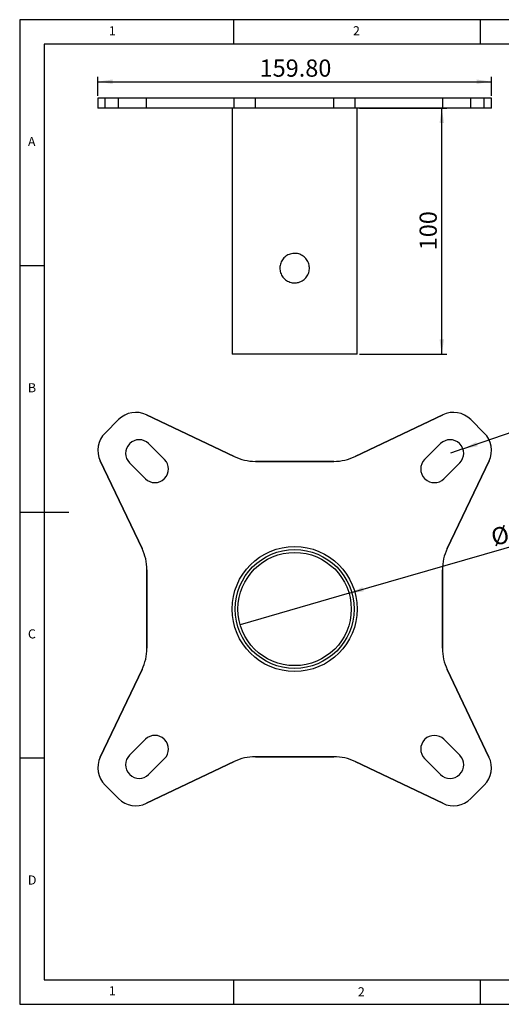
# Model space of a CAD drawing. Extents: x 5 to 292, y 5 to 205.
# Drawn here: x 5 to 103, y 5 to 205 of the extents above; entities that cross this region are included whole.
import ezdxf

# ---------------------------------------------------------------- set-up
doc = ezdxf.new("R2010")
doc.units = 0
doc.layers.get('0').update_dxf_attribs({"linetype": 'CONTINUOUS'})
doc.styles.add('SLDTEXTSTYLE0', font='TXT', dxfattribs={"width": 0.75})
doc.dimstyles.new('SLDDIMSTYLE1', dxfattribs={"dimtxt": 3.5, "dimasz": 3, "dimexe": 0, "dimexo": 0.0625, "dimgap": 0.875, "dimtad": 1, "dimlfac": 2, "dimrnd": 1e-09, "dimzin": 12, "dimtxsty": 'SLDTEXTSTYLE0', "dimsah": 1, "dimcen": 0.09, "dimazin": 3, "dimtfac": 1, "dimtofl": 0, "dimtmove": 0, "dimatfit": 3, "dimtolj": 1, "dimtzin": 12})
doc.dimstyles.new('SLDDIMSTYLE2', dxfattribs={"dimtxt": 3.5, "dimasz": 3, "dimexe": 0, "dimexo": 0.0625, "dimgap": 0.875, "dimtad": 1, "dimlfac": 2, "dimrnd": 1e-09, "dimzin": 4, "dimtxsty": 'SLDTEXTSTYLE0', "dimsah": 1, "dimcen": 0.09, "dimazin": 3, "dimtfac": 1, "dimtofl": 0, "dimtmove": 0, "dimatfit": 3, "dimtolj": 1, "dimtzin": 12})
doc.dimstyles.new('SLDDIMSTYLE3', dxfattribs={"dimtxt": 3.5, "dimasz": 3, "dimexe": 0, "dimexo": 0.0625, "dimgap": 0.875, "dimtad": 1, "dimlfac": 2, "dimrnd": 1e-09, "dimzin": 12, "dimtxsty": 'SLDTEXTSTYLE0', "dimblk1": 'NONE', "dimsah": 1, "dimcen": 0, "dimazin": 3, "dimtfac": 1, "dimtmove": 0, "dimatfit": 3, "dimtolj": 1, "dimtzin": 12})
doc.dimstyles.new('SLDDIMSTYLE4', dxfattribs={"dimtxt": 3.5, "dimasz": 3, "dimexe": 0, "dimexo": 0.0625, "dimgap": 0.875, "dimtad": 1, "dimlfac": 2, "dimrnd": 1e-09, "dimzin": 4, "dimtxsty": 'SLDTEXTSTYLE0', "dimsah": 1, "dimcen": 0, "dimazin": 3, "dimtfac": 1, "dimtofl": 0, "dimtmove": 0, "dimatfit": 3, "dimtolj": 1, "dimtzin": 12})

# ---------------------------------------------------------------- blocks, each defined once
blk = doc.blocks.new('_D')
at = {"color": 7, "linetype": 'CONTINUOUS'}
for p, q in [((74.02, 187.04), (91.7, 187.04)), ((90.7, 137.04), (90.7, 187.04)), ((74.02, 137.04), (91.7, 137.04))]:
    blk.add_line(p, q, dxfattribs=at)
for points in [[(90.7, 187.04), (90.25, 184.04), (91.15, 184.04)], [(90.7, 137.04), (91.15, 140.04), (90.25, 140.04)]]:
    blk.add_solid(points, dxfattribs=at)
at = {"color": 7, "linetype": 'CONTINUOUS', "insert": (86.19, 158.16), "char_height": 3.5, "attachment_point": 1, "rotation": 90, "style": 'SLDTEXTSTYLE0'}
blk.add_mtext('100', dxfattribs=at)
blk = doc.blocks.new('_D_1')
at = {"color": 7, "linetype": 'CONTINUOUS'}
for p, q in [((20.87, 189.54), (20.87, 193.41)), ((20.87, 192.41), (100.78, 192.41)), ((100.78, 189.54), (100.78, 193.41))]:
    blk.add_line(p, q, dxfattribs=at)
for points in [[(20.87, 192.41), (23.87, 191.96), (23.87, 192.86)], [(100.78, 192.41), (97.78, 192.86), (97.78, 191.96)]]:
    blk.add_solid(points, dxfattribs=at)
at = {"color": 7, "linetype": 'CONTINUOUS', "insert": (53.71, 196.92), "char_height": 3.5, "attachment_point": 1, "style": 'SLDTEXTSTYLE0'}
blk.add_mtext('159.80', dxfattribs=at)
blk = doc.blocks.new('_D_4')
at = {"color": 7, "linetype": 'CONTINUOUS'}
for q in [(111.64, 99.95), (49.78, 82.1)]:
    blk.add_line((71.87, 88.48), q, dxfattribs=at)
blk.add_solid([(71.87, 88.48), (74.88, 88.88), (74.63, 89.74)], dxfattribs=at)
at = {"color": 7, "linetype": 'CONTINUOUS', "char_height": 3.5, "attachment_point": 1, "rotation": 16.0955, "style": 'SLDTEXTSTYLE0'}
for s, insert in [('46', (105.4, 102.9)), ('%%c', (100.35, 101.39))]:
    blk.add_mtext(s, dxfattribs=dict(at, insert=insert))
blk = doc.blocks.new('_NONE')
blk = doc.blocks.new('_D_5')
at = {"color": 7, "linetype": 'CONTINUOUS'}
for q in [(123.59, 127.73), (92.45, 116.92)]:
    blk.add_line((95, 117.8), q, dxfattribs=at)
blk.add_solid([(95, 117.8), (97.98, 118.36), (97.68, 119.21)], dxfattribs=at)
at = {"color": 7, "linetype": 'CONTINUOUS', "insert": (110.89, 128.08), "char_height": 3.5, "attachment_point": 1, "rotation": 19.1577, "style": 'SLDTEXTSTYLE0'}
blk.add_mtext('R5.40', dxfattribs=at)

msp = doc.modelspace()

# ---------------------------------------------------------------- linework, layer by layer
at = {"color": 7, "linetype": 'CONTINUOUS'}
for p, q in [((292, 205), (5, 205)), ((5, 205), (5, 5)), ((48.5, 200), (48.5, 205)), ((98.5, 205), (98.5, 200)), ((287, 200), (10, 200)), ((10, 200), (10, 10)), ((20.8721, 189.0364), (20.8721, 187.0364)), ((20.8742, 189.0364), (20.8721, 189.0364)), ((20.8742, 189.0364), (20.8742, 187.0364)), ((22.3314, 189.0364), (20.8742, 189.0364)), ((22.3314, 187.0364), (22.3314, 189.0364)), ((25.0749, 189.0364), (22.3314, 189.0364)), ((25.0749, 187.0364), (25.0749, 189.0364)), ((30.7534, 189.0364), (25.0749, 189.0364)), ((30.7534, 187.0364), (30.7534, 189.0364)), ((48.5499, 189.0364), (30.7534, 189.0364)), ((48.5499, 187.0364), (48.5499, 189.0364)), ((52.8549, 189.0364), (48.5499, 189.0364)), ((52.8549, 187.0364), (52.8549, 189.0364)), ((68.7949, 189.0364), (52.8549, 189.0364)), ((68.7949, 187.0364), (68.7949, 189.0364)), ((73.0994, 189.0364), (68.7949, 189.0364)), ((73.0994, 187.0364), (73.0994, 189.0364)), ((90.8949, 189.0364), (73.0994, 189.0364)), ((90.8949, 187.0364), (90.8949, 189.0364)), ((96.5735, 189.0364), (90.8949, 189.0364)), ((96.5735, 187.0364), (96.5735, 189.0364)), ((99.3199, 189.0364), (96.5735, 189.0364)), ((99.3199, 187.0364), (99.3199, 189.0364)), ((100.7763, 189.0364), (99.3199, 189.0364)), ((100.7763, 187.0364), (100.7763, 189.0364)), ((20.8742, 187.0364), (20.8721, 187.0364)), ((22.3314, 187.0364), (20.8742, 187.0364)), ((25.0749, 187.0364), (22.3314, 187.0364)), ((30.7534, 187.0364), (25.0749, 187.0364)), ((48.5499, 187.0364), (30.7534, 187.0364)), ((48.1249, 187.0364), (48.1249, 137.0364)), ((52.8549, 187.0364), (48.5499, 187.0364)), ((68.7949, 187.0364), (52.8549, 187.0364)), ((73.0994, 187.0364), (68.7949, 187.0364)), ((90.8949, 187.0364), (73.0994, 187.0364)), ((73.5249, 137.0364), (73.5249, 187.0364)), ((96.5735, 187.0364), (90.8949, 187.0364)), ((99.3199, 187.0364), (96.5735, 187.0364)), ((100.7763, 187.0364), (99.3199, 187.0364)), ((10, 155), (5, 155)), ((73.5249, 137.0364), (48.1249, 137.0364)), ((30.7534, 124.7523), (48.5499, 116.2656)), ((48.5499, 116.2656), (30.7534, 124.7523)), ((73.0994, 116.2668), (90.8949, 124.7556)), ((90.8949, 124.7556), (73.0994, 116.2668)), ((22.3314, 121.0392), (25.0749, 123.7856)), ((25.0749, 123.7856), (22.3314, 121.0392)), ((96.5735, 123.7842), (99.3199, 121.0406)), ((99.3199, 121.0406), (96.5735, 123.7842)), ((27.3599, 118.8956), (27.2899, 118.8256)), ((27.3599, 118.8956), (27.2899, 118.8256)), ((34.4349, 115.6456), (31.1799, 118.8956)), ((34.4349, 115.6456), (31.1799, 118.8956)), ((90.4649, 118.8956), (87.2149, 115.6406)), ((90.4649, 118.8956), (87.2149, 115.6406)), ((94.3549, 118.8256), (94.2849, 118.8956)), ((94.3549, 118.8256), (94.2849, 118.8956)), ((29.8507, 97.566), (21.3599, 115.3606)), ((21.3599, 115.3606), (29.8507, 97.566)), ((27.2899, 115.0056), (30.5449, 111.7556)), ((27.2899, 115.0056), (30.5449, 111.7556)), ((52.8549, 115.2914), (68.7949, 115.2906)), ((68.7949, 115.2906), (52.8549, 115.2914)), ((91.1049, 111.7506), (94.3549, 115.0056)), ((91.1049, 111.7506), (94.3549, 115.0056)), ((100.2909, 115.3601), (91.7999, 97.5656)), ((91.7999, 97.5656), (100.2909, 115.3601)), ((34.3649, 111.7556), (34.4349, 111.8256)), ((34.3649, 111.7556), (34.4349, 111.8256)), ((87.2149, 111.8206), (87.2849, 111.7506)), ((87.2149, 111.8206), (87.2849, 111.7506)), ((5, 105), (15, 105)), ((30.8241, 77.3206), (30.8249, 93.2606)), ((30.8249, 93.2606), (30.8241, 77.3206)), ((90.8253, 93.2606), (90.8249, 85.2906)), ((90.8249, 85.2906), (90.8253, 93.2606)), ((90.8249, 85.2906), (90.8249, 77.3206)), ((90.8249, 77.3206), (90.8249, 85.2906)), ((21.3581, 55.2215), (29.8499, 73.0156)), ((29.8499, 73.0156), (21.3581, 55.2215)), ((91.7996, 73.0155), (100.2899, 55.2206)), ((100.2899, 55.2206), (91.7996, 73.0155)), ((30.5449, 58.8306), (27.2949, 55.5756)), ((30.5449, 58.8306), (27.2949, 55.5756)), ((34.4349, 58.7606), (34.3649, 58.8306)), ((34.4349, 58.7606), (34.3649, 58.8306)), ((87.2849, 58.8256), (87.2149, 58.7556)), ((87.2849, 58.8256), (87.2149, 58.7556)), ((94.3599, 55.5756), (91.1049, 58.8256)), ((94.3599, 55.5756), (91.1049, 58.8256)), ((10, 55), (5, 55)), ((48.5496, 54.3163), (30.7549, 45.8256)), ((30.7549, 45.8256), (48.5496, 54.3163)), ((31.1849, 51.6856), (34.4349, 54.9406)), ((31.1849, 51.6856), (34.4349, 54.9406)), ((68.7949, 55.2919), (52.8549, 55.2906)), ((52.8549, 55.2906), (68.7949, 55.2919)), ((90.8941, 45.8238), (73.0999, 54.3156)), ((73.0999, 54.3156), (90.8941, 45.8238)), ((87.2149, 54.9356), (90.4699, 51.6856)), ((87.2149, 54.9356), (90.4699, 51.6856)), ((27.2949, 51.7556), (27.3649, 51.6856)), ((27.2949, 51.7556), (27.3649, 51.6856)), ((94.2899, 51.6856), (94.3599, 51.7556)), ((94.2899, 51.6856), (94.3599, 51.7556)), ((25.0724, 46.793), (22.3299, 49.5406)), ((22.3299, 49.5406), (25.0724, 46.793)), ((99.3192, 49.5413), (96.5749, 46.7956)), ((96.5749, 46.7956), (99.3192, 49.5413)), ((10, 10), (159.4, 10)), ((48.5, 5), (48.5, 10)), ((98.5, 10), (98.5, 5)), ((5, 5), (292, 5))]:
    msp.add_line(p, q, dxfattribs=at)
for radius in [12.7, 12.075, 11.5, 11.5]:
    msp.add_circle((60.8249, 85.2906), radius, dxfattribs=at)
for centre, radius, start, end in [((28.5999, 120.2406), 4.9993, 64.484955, 134.837919), ((28.5999, 120.2406), 4.9993, 64.484955, 134.837919), ((93.0449, 120.2406), 5.0008, 45.121475, 115.463345), ((93.0449, 120.2406), 5.0008, 45.121475, 115.463345), ((25.8749, 117.5106), 5.0008, 135.121475, 205.463345), ((25.8749, 117.5106), 5.0008, 135.121475, 205.463345), ((95.7699, 117.5106), 5.0063, 334.561262, 44.838148), ((95.7699, 117.5106), 5.0063, 334.561262, 44.838148), ((29.2049, 116.9156), 2.7047, 135.074896, 224.925109), ((29.2049, 116.9156), 2.7047, 135.074896, 224.925109), ((29.2699, 116.9906), 2.6976, 44.924907, 135.075097), ((29.2699, 116.9906), 2.6976, 44.924907, 135.075097), ((92.3749, 116.9806), 2.7047, 45.074896, 134.925109), ((92.3749, 116.9806), 2.7047, 45.074896, 134.925109), ((92.4499, 116.9156), 2.6976, 314.924907, 45.075097), ((92.4499, 116.9156), 2.6976, 314.924907, 45.075097), ((52.8549, 125.2906), 9.9992, 244.498469, 269.999999), ((52.8549, 125.2906), 9.9992, 244.498469, 269.999999), ((68.7899, 125.2906), 10, 270.028651, 295.527386), ((68.7899, 125.2906), 10, 270.028651, 295.527386), ((32.5249, 113.7356), 2.7011, 315, 44.999998), ((32.5249, 113.7356), 2.7011, 315, 44.999998), ((89.1199, 113.7306), 2.6976, 134.924907, 225.075093), ((89.1199, 113.7306), 2.6976, 134.924907, 225.075093), ((32.4549, 113.6606), 2.6976, 224.924907, 315.075093), ((32.4549, 113.6606), 2.6976, 224.924907, 315.075093), ((89.1949, 113.6606), 2.7011, 225, 314.999998), ((89.1949, 113.6606), 2.7011, 225, 314.999998), ((20.8249, 93.2606), 10, 360, 25.50153), ((20.8249, 93.2606), 10, 360, 25.50153), ((100.8199, 93.2606), 9.9947, 154.486127, 179.999997), ((100.8199, 93.2606), 9.9947, 154.486127, 179.999997), ((20.8249, 77.3206), 9.9992, 334.498469, 359.999999), ((20.8249, 77.3206), 9.9992, 334.498469, 359.999999), ((100.8199, 77.3206), 9.995, 180, 205.51387), ((100.8199, 77.3206), 9.995, 180, 205.51387), ((32.4549, 56.9206), 2.7011, 45, 134.999998), ((32.4549, 56.9206), 2.7011, 45, 134.999998), ((32.5249, 56.8506), 2.7011, 315, 44.999998), ((32.5249, 56.8506), 2.7011, 315, 44.999998), ((89.1249, 56.8456), 2.7011, 135, 224.999998), ((89.1249, 56.8456), 2.7011, 135, 224.999998), ((89.1949, 56.9206), 2.6976, 44.924907, 135.075097), ((89.1949, 56.9206), 2.6976, 44.924907, 135.075097), ((25.8749, 53.0706), 5.0028, 154.536652, 224.878524), ((25.8749, 53.0706), 5.0028, 154.536652, 224.878524), ((29.1999, 53.6656), 2.6976, 134.924907, 225.075093), ((29.1999, 53.6656), 2.6976, 134.924907, 225.075093), ((52.8549, 45.2906), 10, 90, 115.50153), ((52.8549, 45.2906), 10, 90, 115.50153), ((68.7899, 45.2906), 10.0013, 64.472618, 89.971354), ((68.7899, 45.2906), 10.0013, 64.472618, 89.971354), ((92.4449, 53.6656), 2.7047, 315.074896, 44.925109), ((92.4449, 53.6656), 2.7047, 315.074896, 44.925109), ((95.7699, 53.0706), 5.0053, 315.161849, 25.438737), ((95.7699, 53.0706), 5.0053, 315.161849, 25.438737), ((29.2749, 53.5956), 2.7011, 225, 314.999998), ((29.2749, 53.5956), 2.7011, 225, 314.999998), ((92.3799, 53.5906), 2.6976, 224.924907, 315.075093), ((92.3799, 53.5906), 2.6976, 224.924907, 315.075093), ((28.5999, 50.3406), 5.0029, 225.162079, 295.515044), ((28.5999, 50.3406), 5.0029, 225.162079, 295.515044), ((93.0449, 50.3406), 5.0028, 244.536652, 314.878524), ((93.0449, 50.3406), 5.0028, 244.536652, 314.878524)]:
    msp.add_arc(centre, radius, start, end, dxfattribs=at)
msp.add_open_spline([(60.8249, 151.5364), (60.6612, 151.5442), (60.329, 151.5599), (59.8472, 151.6866), (59.3891, 151.8865), (58.973, 152.1587), (58.6026, 152.5002), (58.2941, 152.8992), (58.0532, 153.3512), (57.8937, 153.8335), (57.8173, 154.3384), (57.8262, 154.838), (57.9177, 155.3296), (58.0856, 155.7924), (58.3293, 156.2256), (58.6409, 156.6133), (59.0189, 156.9497), (59.4488, 157.2183), (59.9237, 157.413), (60.418, 157.523), (60.9251, 157.5486), (61.4186, 157.491), (61.8973, 157.3526), (62.3422, 157.1402), (62.7513, 156.8542), (63.1084, 156.5037), (63.4072, 156.0916), (63.6317, 155.6359), (63.7775, 155.1439), (63.8371, 154.6435), (63.8124, 154.1396), (63.7073, 153.6569), (63.5236, 153.1956), (63.2686, 152.7726), (62.9425, 152.3915), (62.556, 152.0689), (62.1138, 151.811), (61.6674, 151.6456), (61.2321, 151.5525), (60.9615, 151.5418), (60.8249, 151.5364)], degree=3, knots=[0, 0, 0, 0, 0.02596239, 0.05269022, 0.07864913, 0.10533788, 0.1317283, 0.15886372, 0.18557578, 0.21308943, 0.23931316, 0.26633121, 0.29201321, 0.31842824, 0.34435975, 0.37100715, 0.39758289, 0.42492378, 0.45155182, 0.47898754, 0.50500694, 0.53180161, 0.55750314, 0.58392784, 0.61005374, 0.63690559, 0.66358094, 0.69103763, 0.71753465, 0.74484011, 0.77067232, 0.79726184, 0.82299334, 0.84943815, 0.87577223, 0.90284648, 0.92956334, 0.95707808, 0.97833289, 1, 1, 1, 1], dxfattribs=at)

# ---------------------------------------------------------------- texts
at = {"color": 7, "linetype": 'CONTINUOUS', "char_height": 1.8521, "attachment_point": 1, "style": 'SLDTEXTSTYLE0'}
for s, insert in [('1', (23.0833, 203.668)), ('2', (72.6667, 203.668)), ('A', (6.6667, 181.168)), ('B', (6.6667, 131.168)), ('C', (6.6667, 81.168)), ('D', (6.6667, 31.168)), ('1', (23.0833, 8.668)), ('2', (73.6618, 8.462))]:
    msp.add_mtext(s, dxfattribs=dict(at, insert=insert))

# ---------------------------------------------------------------- dimensions: what is measured, and where the dimension line sits
at = {"color": 7, "linetype": 'CONTINUOUS'}
dim = msp.add_linear_dim(base=(100.7763, 192.4054), p1=(20.8742, 189.0364), p2=(100.7763, 189.0364), dimstyle='SLDDIMSTYLE2', dxfattribs=at)
dim.commit()
dim.dimension.update_dxf_attribs({"geometry": '_D_1', "text_midpoint": (60.8252, 192.4054), "dimtype": 160})
dim = msp.add_linear_dim(base=(90.7005, 187.0364), p1=(73.5249, 137.0364), p2=(73.5249, 187.0364), angle=90, dimstyle='SLDDIMSTYLE1', dxfattribs=at)
dim.commit()
dim.dimension.update_dxf_attribs({"geometry": '_D', "text_midpoint": (90.7005, 162.0364), "dimtype": 160})
dim = msp.add_radius_dim(center=(92.4499, 116.9156), mpoint=(94.9982, 117.8009), dimstyle='SLDDIMSTYLE4', dxfattribs=at)
dim.commit()
dim.dimension.update_dxf_attribs({"geometry": '_D_5', "text_midpoint": (118.1112, 125.8305), "dimtype": 164})
dim = msp.add_diameter_dim_2p(p1=(49.7757, 82.1024), p2=(71.8741, 88.4788), dimstyle='SLDDIMSTYLE3', dxfattribs=at)
dim.commit()
dim.dimension.update_dxf_attribs({"geometry": '_D_4', "text_midpoint": (106.6952, 98.5265), "dimtype": 163})

doc.saveas('drawing.dxf')
